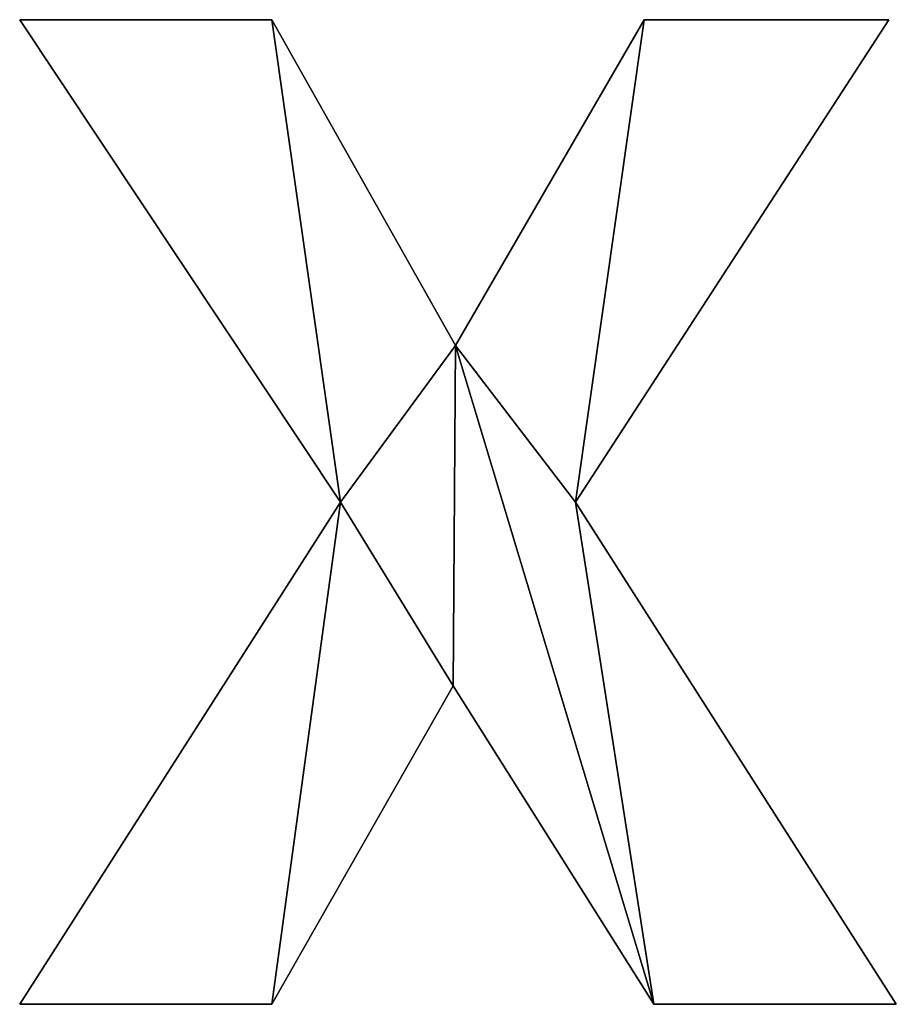
# Model space of a CAD drawing. Extents: x 308 to 5813, y 422 to 1268.
# Drawn here: x 1894 to 1983, y 442 to 542 of the extents above; entities that cross this region are included whole.
import ezdxf

# ---------------------------------------------------------------- set-up
doc = ezdxf.new("R2010")
doc.units = 0
doc.header["$LTSCALE"] = 25.4
doc.layers.get('0').update_dxf_attribs({"color": 13, "linetype": 'CONTINUOUS'})

# ---------------------------------------------------------------- blocks, each defined once
blk = doc.blocks.new('BLOCK_HOEKSTUK_8_1')
at = {"color": 0}
for p, q in [((1156.075, 73.519), (1174.726, 73.519)), ((1179.798, 37.846), (1156.075, 73.519)), ((1156.075, 73.519, 10.905), (1174.726, 73.519, 10.905)), ((1179.798, 37.846, 10.905), (1156.075, 73.519, 10.905)), ((1156.075, 73.519), (1174.726, 73.519)), ((1156.075, 73.519), (1156.075, 73.519, 10.905)), ((1156.075, 73.519, 10.905), (1174.726, 73.519, 10.905)), ((1179.798, 37.846), (1156.075, 73.519)), ((1179.798, 37.846, 10.905), (1156.075, 73.519, 10.905)), ((1156.075, 73.519), (1156.075, 73.519, 10.905)), ((1174.726, 73.519), (1188.308, 49.434)), ((1174.726, 73.519, 10.905), (1188.308, 49.434, 10.905)), ((1174.726, 73.519), (1174.726, 73.519, 10.905)), ((1174.726, 73.519), (1188.308, 49.434)), ((1174.726, 73.519), (1174.726, 73.519, 10.905)), ((1174.726, 73.519, 10.905), (1188.308, 49.434, 10.905)), ((1188.308, 49.434), (1202.25, 73.519)), ((1188.308, 49.434, 10.905), (1202.25, 73.519, 10.905)), ((1188.308, 49.434), (1202.25, 73.519)), ((1188.308, 49.434, 10.905), (1202.25, 73.519, 10.905)), ((1220.359, 73.519), (1197.18, 37.846)), ((1220.359, 73.519, 10.905), (1197.18, 37.846, 10.905)), ((1220.359, 73.519), (1197.18, 37.846)), ((1220.359, 73.519, 10.905), (1197.18, 37.846, 10.905)), ((1202.25, 73.519), (1220.359, 73.519)), ((1202.25, 73.519, 10.905), (1220.359, 73.519, 10.905)), ((1202.25, 73.519), (1202.25, 73.519, 10.905)), ((1202.25, 73.519), (1220.359, 73.519)), ((1202.25, 73.519), (1202.25, 73.519, 10.905)), ((1202.25, 73.519, 10.905), (1220.359, 73.519, 10.905)), ((1220.359, 73.519), (1220.359, 73.519, 10.905)), ((1220.359, 73.519), (1220.359, 73.519, 10.905)), ((1188.308, 49.434), (1188.308, 49.434, 10.905)), ((1188.308, 49.434), (1188.308, 49.434, 10.905)), ((1156.075, 0.724), (1179.798, 37.846)), ((1156.075, 0.724, 10.905), (1179.798, 37.846, 10.905)), ((1156.075, 0.724), (1179.798, 37.846)), ((1156.075, 0.724, 10.905), (1179.798, 37.846, 10.905)), ((1179.798, 37.846), (1179.798, 37.846, 10.905)), ((1179.798, 37.846), (1179.798, 37.846, 10.905)), ((1197.18, 37.846), (1220.902, 0.724)), ((1197.18, 37.846, 10.905), (1220.902, 0.724, 10.905)), ((1197.18, 37.846), (1197.18, 37.846, 10.905)), ((1197.18, 37.846), (1220.902, 0.724)), ((1197.18, 37.846), (1197.18, 37.846, 10.905)), ((1197.18, 37.846, 10.905), (1220.902, 0.724, 10.905)), ((1188.127, 24.264), (1174.726, 0.724)), ((1188.127, 24.264, 10.905), (1174.726, 0.724, 10.905)), ((1188.127, 24.264), (1174.726, 0.724)), ((1188.127, 24.264, 10.905), (1174.726, 0.724, 10.905)), ((1202.976, 0.724), (1188.127, 24.264)), ((1202.976, 0.724, 10.905), (1188.127, 24.264, 10.905)), ((1202.976, 0.724), (1188.127, 24.264)), ((1202.976, 0.724, 10.905), (1188.127, 24.264, 10.905)), ((1188.127, 24.264), (1188.127, 24.264, 10.905)), ((1188.127, 24.264), (1188.127, 24.264, 10.905)), ((1174.726, 0.724), (1156.075, 0.724)), ((1174.726, 0.724, 10.905), (1156.075, 0.724, 10.905)), ((1174.726, 0.724), (1156.075, 0.724)), ((1174.726, 0.724, 10.905), (1156.075, 0.724, 10.905)), ((1156.075, 0.724), (1156.075, 0.724, 10.905)), ((1156.075, 0.724), (1156.075, 0.724, 10.905)), ((1174.726, 0.724), (1174.726, 0.724, 10.905)), ((1174.726, 0.724), (1174.726, 0.724, 10.905)), ((1220.902, 0.724), (1202.976, 0.724)), ((1220.902, 0.724, 10.905), (1202.976, 0.724, 10.905)), ((1220.902, 0.724), (1202.976, 0.724)), ((1220.902, 0.724, 10.905), (1202.976, 0.724, 10.905)), ((1202.976, 0.724), (1202.976, 0.724, 10.905)), ((1202.976, 0.724), (1202.976, 0.724, 10.905)), ((1220.902, 0.724), (1220.902, 0.724, 10.905)), ((1220.902, 0.724), (1220.902, 0.724, 10.905))]:
    blk.add_line(p, q, dxfattribs=at)
mesh = blk.add_polyface(dxfattribs=at)
corners = [(1202.25, 73.519), (1197.18, 37.846), (1188.308, 49.434), (1220.359, 73.519), (1174.726, 73.519), (1179.798, 37.846), (1156.075, 73.519), (1188.127, 24.264), (1202.976, 0.724), (1220.902, 0.724), (1174.726, 0.724), (1156.075, 0.724)]
mesh.append_faces([[corners[k] for k in face] for face in [(1, 0, 3), (4, 5, 6), (8, 1, 9), (5, 10, 11)]], dxfattribs={"vtx0": -1, "color": 0})
mesh.append_faces([[corners[k] for k in face] for face in [(0, 1, 2), (7, 2, 8), (10, 5, 7)]], dxfattribs={"vtx0": -1, "vtx1": -1, "color": 0})
mesh.append_faces([[corners[k] for k in face] for face in [(5, 2, 7), (8, 2, 1)]], dxfattribs={"vtx0": -1, "vtx1": -1, "vtx2": -1, "color": 0})
mesh.append_faces([[corners[k] for k in face] for face in [(5, 4, 2)]], dxfattribs={"vtx0": -1, "vtx2": -1, "color": 0})
mesh = blk.add_polyface(dxfattribs=at)
corners = [(1174.726, 0.724, 10.905), (1179.798, 37.846, 10.905), (1156.075, 0.724, 10.905), (1188.127, 24.264, 10.905), (1174.726, 73.519, 10.905), (1156.075, 73.519, 10.905), (1188.308, 49.434, 10.905), (1202.976, 0.724, 10.905), (1197.18, 37.846, 10.905), (1220.902, 0.724, 10.905), (1202.25, 73.519, 10.905), (1220.359, 73.519, 10.905)]
mesh.append_faces([[corners[k] for k in face] for face in [(0, 1, 2), (1, 4, 5), (8, 7, 9), (10, 8, 11)]], dxfattribs={"vtx0": -1, "color": 0})
mesh.append_faces([[corners[k] for k in face] for face in [(4, 1, 6)]], dxfattribs={"vtx0": -1, "vtx1": -1, "color": 0})
mesh.append_faces([[corners[k] for k in face] for face in [(6, 1, 3), (6, 7, 8)]], dxfattribs={"vtx0": -1, "vtx1": -1, "vtx2": -1, "color": 0})
mesh.append_faces([[corners[k] for k in face] for face in [(1, 0, 3), (6, 3, 7), (8, 10, 6)]], dxfattribs={"vtx0": -1, "vtx2": -1, "color": 0})
mesh = blk.add_polyface(dxfattribs=at)
corners = [(1156.075, 73.519, 10.905), (1174.726, 73.519), (1156.075, 73.519), (1174.726, 73.519, 10.905)]
mesh.append_faces([[corners[k] for k in face] for face in [(0, 1, 2), (1, 0, 3)]], dxfattribs={"vtx0": -1, "color": 0})
mesh = blk.add_polyface(dxfattribs=at)
corners = [(1156.075, 73.519, 10.905), (1179.798, 37.846), (1179.798, 37.846, 10.905), (1156.075, 73.519)]
mesh.append_faces([[corners[k] for k in face] for face in [(0, 1, 2), (1, 0, 3)]], dxfattribs={"vtx0": -1, "color": 0})
mesh = blk.add_polyface(dxfattribs=at)
corners = [(1174.726, 73.519), (1188.308, 49.434, 10.905), (1188.308, 49.434), (1174.726, 73.519, 10.905)]
mesh.append_faces([[corners[k] for k in face] for face in [(0, 1, 2), (1, 0, 3)]], dxfattribs={"vtx0": -1, "color": 0})
mesh = blk.add_polyface(dxfattribs=at)
corners = [(1202.25, 73.519, 10.905), (1188.308, 49.434), (1188.308, 49.434, 10.905), (1202.25, 73.519)]
mesh.append_faces([[corners[k] for k in face] for face in [(0, 1, 2), (1, 0, 3)]], dxfattribs={"vtx0": -1, "color": 0})
mesh = blk.add_polyface(dxfattribs=at)
corners = [(1220.359, 73.519), (1197.18, 37.846, 10.905), (1197.18, 37.846), (1220.359, 73.519, 10.905)]
mesh.append_faces([[corners[k] for k in face] for face in [(0, 1, 2), (1, 0, 3)]], dxfattribs={"vtx0": -1, "color": 0})
mesh = blk.add_polyface(dxfattribs=at)
corners = [(1202.25, 73.519, 10.905), (1220.359, 73.519), (1202.25, 73.519), (1220.359, 73.519, 10.905)]
mesh.append_faces([[corners[k] for k in face] for face in [(0, 1, 2), (1, 0, 3)]], dxfattribs={"vtx0": -1, "color": 0})
mesh = blk.add_polyface(dxfattribs=at)
corners = [(1179.798, 37.846, 10.905), (1156.075, 0.724), (1156.075, 0.724, 10.905), (1179.798, 37.846)]
mesh.append_faces([[corners[k] for k in face] for face in [(0, 1, 2), (1, 0, 3)]], dxfattribs={"vtx0": -1, "color": 0})
mesh = blk.add_polyface(dxfattribs=at)
corners = [(1197.18, 37.846), (1220.902, 0.724, 10.905), (1220.902, 0.724), (1197.18, 37.846, 10.905)]
mesh.append_faces([[corners[k] for k in face] for face in [(0, 1, 2), (1, 0, 3)]], dxfattribs={"vtx0": -1, "color": 0})
mesh = blk.add_polyface(dxfattribs=at)
corners = [(1188.127, 24.264), (1174.726, 0.724, 10.905), (1174.726, 0.724), (1188.127, 24.264, 10.905)]
mesh.append_faces([[corners[k] for k in face] for face in [(0, 1, 2), (1, 0, 3)]], dxfattribs={"vtx0": -1, "color": 0})
mesh = blk.add_polyface(dxfattribs=at)
corners = [(1188.127, 24.264, 10.905), (1202.976, 0.724), (1202.976, 0.724, 10.905), (1188.127, 24.264)]
mesh.append_faces([[corners[k] for k in face] for face in [(0, 1, 2), (1, 0, 3)]], dxfattribs={"vtx0": -1, "color": 0})
mesh = blk.add_polyface(dxfattribs=at)
corners = [(1174.726, 0.724, 10.905), (1156.075, 0.724), (1174.726, 0.724), (1156.075, 0.724, 10.905)]
mesh.append_faces([[corners[k] for k in face] for face in [(0, 1, 2), (1, 0, 3)]], dxfattribs={"vtx0": -1, "color": 0})
mesh = blk.add_polyface(dxfattribs=at)
corners = [(1220.902, 0.724, 10.905), (1202.976, 0.724), (1220.902, 0.724), (1202.976, 0.724, 10.905)]
mesh.append_faces([[corners[k] for k in face] for face in [(0, 1, 2), (1, 0, 3)]], dxfattribs={"vtx0": -1, "color": 0})

msp = doc.modelspace()

# ---------------------------------------------------------------- block references
at = {"color": 0, "xscale": 1.375500000000002, "yscale": 1.375500000000002, "zscale": 1.375500000000002}
msp.add_blockref('BLOCK_HOEKSTUK_8_1', (303.54, 441.06, 20), dxfattribs=at)

doc.saveas('drawing.dxf')
